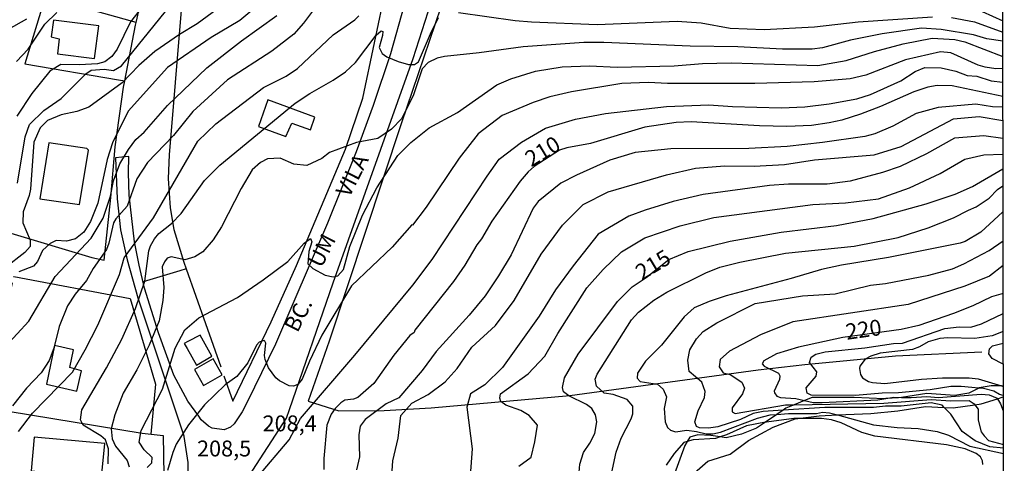
# Model space of a CAD drawing. Units: metres. Extents: x 183125 to 186136, y 1670956 to 1672622.
# Drawn here: x 184419 to 184574, y 1671066 to 1671136 of the extents above; entities that cross this region are included whole.
import ezdxf
from ezdxf.enums import TextEntityAlignment as Align

# ---------------------------------------------------------------- set-up
doc = ezdxf.new("R2010")
doc.units = ezdxf.units.M
doc.header["$LTSCALE"] = 0.25
for name, color, linetype in [('U-curvas nível', 253, 'Continuous'), ('V-LOTE', 253, 'Continuous'), ('V-NOME_DOS_LOGRADOUROS', 253, 'Continuous'), ('V-PREDIO', 253, 'Continuous'), ('X-LIMITE_1000', 253, 'Continuous'), ('X-MEIO_FIO', 253, 'Continuous')]:
    doc.layers.add(name, color=color, linetype=linetype)
doc.styles.add('Arial', font='arial.ttf')

# ---------------------------------------------------------------- blocks, each defined once
blk = doc.blocks.new('872GIVP')
at = {"layer": 'V-LOTE'}
for points in [[(184444.97, 1671174.06), (184445, 1671173.62), (184445.07, 1671150.07), (184445.3, 1671149.16), (184442.43, 1671114.33)], [(184451.01, 1671079.52), (184452.45, 1671075.54), (184458.48, 1671088.01), (184462.48, 1671096.88), (184470.17, 1671115.18), (184472.93, 1671123.25), (184476.59, 1671140.68), (184478.73, 1671152.2)], [(184490.53, 1671153.37), (184478.93, 1671119.17), (184467.59, 1671084.99), (184464.3, 1671075.55)], [(184437.23, 1671135.16), (184439.24, 1671144.18), (184439.67, 1671145.9)], [(184437.23, 1671135.16), (184422.9, 1671139.2), (184419.69, 1671128.63), (184434.43, 1671126.12)], [(184435.43, 1671125.95), (184437.13, 1671134.72), (184437.23, 1671135.16)], [(184433.88, 1671115.57), (184435.24, 1671124.96), (184435.43, 1671125.95)], [(184434.43, 1671126.12), (184435.43, 1671125.95)], [(184432.17, 1671097.71), (184433.24, 1671107.62), (184433.88, 1671115.57)], [(184442.43, 1671114.33), (184442.25, 1671110.59), (184442.55, 1671105.99), (184443.16, 1671102.55), (184444.72, 1671097.42), (184445.09, 1671096.37)], [(184417.48, 1671102), (184430.22, 1671098.16), (184432.17, 1671097.71)], [(184445.09, 1671096.37), (184444.09, 1671096.07)], [(184445.09, 1671096.37), (184448.13, 1671087.78)], [(184417.91, 1671095.15), (184417.95, 1671095.14), (184436.28, 1671091.71)], [(184444.09, 1671096.07), (184438.31, 1671094.31)], [(184417.7, 1671094.15), (184413.49, 1671074.56), (184438.16, 1671070.49), (184441.45, 1671070.11)], [(184436.28, 1671091.71), (184440.28, 1671078.2), (184439.53, 1671070.35)], [(184448.13, 1671087.78), (184450.54, 1671080.95)], [(184464.3, 1671075.55), (184469.15, 1671074), (184476.28, 1671074.04), (184483.64, 1671074.49), (184505.48, 1671076.41), (184535.14, 1671080.49), (184542.5, 1671081.32), (184556.76, 1671082.68), (184570.39, 1671083.28)], [(184441.45, 1671070.12), (184442.07, 1671032.49)]]:
    blk.add_lwpolyline(points, dxfattribs=at)
at = {"layer": 'V-PREDIO'}
for points in [[(184424.17, 1671135.51), (184423.81, 1671132.89), (184425.09, 1671132.55), (184424.82, 1671130.22), (184430.63, 1671129.5), (184431.33, 1671134.62), (184424.17, 1671135.51)], [(184457.93, 1671122.96), (184456.48, 1671118.77), (184460.79, 1671117.22), (184461.72, 1671119.32), (184464.68, 1671118.26), (184465.35, 1671120.26), (184457.93, 1671122.96)], [(184423.47, 1671116.19), (184422.06, 1671107.41), (184428.28, 1671106.47), (184429.7, 1671115.05), (184429.43, 1671115.32), (184423.47, 1671116.19)], [(184444.77, 1671084.61), (184445.22, 1671083.83), (184446.72, 1671081.21), (184449.11, 1671082.6), (184447.28, 1671085.9), (184445.33, 1671084.9), (184444.77, 1671084.61)], [(184424.33, 1671084.31), (184423.08, 1671078.19), (184427.88, 1671077.12), (184428.58, 1671080.31), (184426.78, 1671080.84), (184427.33, 1671083.63), (184424.33, 1671084.31)], [(184446.4, 1671080.54), (184447.84, 1671078.02), (184450.78, 1671079.7), (184449.36, 1671082.22), (184446.4, 1671080.54)], [(184421.16, 1671069.87), (184420.66, 1671064.56), (184431.75, 1671063.56), (184432.26, 1671068.87), (184421.16, 1671069.87)]]:
    blk.add_lwpolyline(points, dxfattribs=at)
at = {"layer": 'X-LIMITE_1000'}
blk.add_line((184573.92, 1670959), (184573.14, 1671513.28), dxfattribs=at)
at = {"layer": 'X-MEIO_FIO'}
for points in [[(184476.8, 1671266.95), (184477.49, 1671266.25), (184478.75, 1671264.08), (184479.53, 1671260.54), (184480.38, 1671252.07), (184480.86, 1671238.51), (184481.82, 1671225.4), (184482.11, 1671216.19), (184481.72, 1671206.38), (184481.68, 1671196.85), (184482.03, 1671178.22), (184481.98, 1671168.93), (184481.74, 1671159.68), (184481.15, 1671150.6), (184480.22, 1671141.89), (184479.44, 1671137.89), (184477.24, 1671130.19), (184474.55, 1671122.08), (184471.85, 1671114.76), (184467.35, 1671103.54), (184459.16, 1671084.48), (184454.72, 1671075.49)], [(184461.37, 1671074.24), (184468.22, 1671094.17), (184480.81, 1671129.49), (184483.64, 1671138.31), (184485.47, 1671146.52), (184485.99, 1671154.25), (184485.6, 1671161.5), (184486.59, 1671188.44)], [(184434.95, 1671113.93), (184433.95, 1671113.82), (184434.21, 1671107.36), (184434.75, 1671102.52), (184435.79, 1671097.76), (184437.48, 1671091.81), (184444.72, 1671070.07), (184444.74, 1671069.96)], [(184436.07, 1671114.05), (184434.95, 1671113.93)], [(184447.07, 1671073.16), (184445.35, 1671075.54), (184443.14, 1671079.63), (184440.73, 1671086.3), (184438.54, 1671093.31), (184437.69, 1671096.96), (184436.97, 1671100.63), (184436.11, 1671107.97), (184435.98, 1671111.49), (184436.07, 1671114.05)], [(184454.72, 1671075.49), (184453.9, 1671073.84), (184452.66, 1671071.99), (184452.05, 1671071.43), (184451.09, 1671071.04), (184449.16, 1671071.3), (184448.6, 1671071.6), (184447.46, 1671072.62), (184447.07, 1671073.16)], [(184453.06, 1671059.81), (184453.07, 1671059.83), (184454.99, 1671063.79), (184460.89, 1671072.85), (184461.37, 1671074.24)], [(184444.74, 1671069.96), (184445.33, 1671065.86), (184445.37, 1671061.06), (184445.24, 1671059.05)]]:
    blk.add_lwpolyline(points, dxfattribs=at)
at = {"layer": 'V-NOME_DOS_LOGRADOUROS', "style": 'Arial'}
for s, p in [('VILA', (184471.46, 1671107.1)), ('UM', (184467.08, 1671096.02)), ('BC.', (184463.31, 1671085.84))]:
    blk.add_text(s, height=2.5, rotation=63, dxfattribs=at).set_placement(p, align=Align.BOTTOM_LEFT)
blk = doc.blocks.new('872GIVA')
at = {"layer": 'U-curvas nível'}
for points in [[(184419.95, 1671135.66), (184417.04, 1671134.03)], [(184418.36, 1671128.98), (184420.23, 1671130.92), (184422.81, 1671134.87), (184424.73, 1671136.74)], [(184437.71, 1671136.98), (184436.32, 1671135.26), (184434.24, 1671130.97), (184433.39, 1671129.79), (184432.29, 1671128.96), (184431.12, 1671128.64), (184428.3, 1671128.47), (184425.37, 1671128.54), (184423.63, 1671127.48), (184420.76, 1671123.96), (184418.41, 1671120.4)], [(184418.54, 1671109.86), (184419.74, 1671117.16), (184420.44, 1671119.09), (184422.68, 1671121.29), (184425.41, 1671123.2), (184429.26, 1671127.06), (184430.13, 1671127.63), (184432.15, 1671127.8), (184433.64, 1671127.58), (184434.88, 1671128.34), (184441.81, 1671136.86)], [(184453.34, 1671139.75), (184446.84, 1671134.95), (184444.03, 1671133.25), (184440.17, 1671130.6), (184437.65, 1671128.38), (184435, 1671125.65), (184429.76, 1671121.84), (184427.89, 1671121.11), (184425.41, 1671120.62), (184423.24, 1671119.69), (184422.08, 1671118.56), (184421.1, 1671116.3), (184420.57, 1671108.88), (184420.36, 1671107.9), (184419.42, 1671105.34), (184419.38, 1671103.63), (184420.51, 1671100.9), (184420.51, 1671099.88), (184419.66, 1671098.96), (184416.58, 1671096.51)], [(184456.72, 1671138.14), (184453.53, 1671135.45), (184449.02, 1671132.78), (184442.12, 1671128.06), (184435.95, 1671121.2), (184433.46, 1671116.21), (184432.64, 1671113.6), (184431.17, 1671106.69), (184430.04, 1671103.82), (184428.98, 1671102.15), (184427.67, 1671101.08), (184426.26, 1671100.71), (184424.62, 1671100.84), (184423.67, 1671100.37), (184422.48, 1671099.23), (184421.7, 1671097.54), (184421.05, 1671096.8), (184418.75, 1671095.88)], [(184416.64, 1671084.14), (184420.33, 1671088.13), (184424.47, 1671095.15), (184430.13, 1671101.18), (184432.04, 1671104.33), (184433.15, 1671107.78), (184433.66, 1671110.24), (184434.62, 1671112.89), (184435.99, 1671115.15), (184437.18, 1671116.72), (184438.46, 1671117.87), (184442.17, 1671122.1), (184448.32, 1671128), (184453.81, 1671132.25), (184459.34, 1671136.22)], [(184465.75, 1671137.97), (184463.58, 1671135.06), (184462.06, 1671133.31), (184458.55, 1671130.62), (184451.57, 1671126.12), (184446.16, 1671121.14), (184443.07, 1671117.36), (184438.99, 1671113.12), (184437.31, 1671110.54), (184435.82, 1671106.23), (184434.02, 1671104.23), (184433.64, 1671103.59), (184432.92, 1671100.39), (184432.53, 1671099.41), (184430.44, 1671096.43), (184429.38, 1671094.55), (184427.63, 1671092.38), (184426.39, 1671090.54), (184425.11, 1671087.3), (184424.26, 1671083.85), (184423.49, 1671081.93), (184422.26, 1671080.01), (184419.96, 1671077.6), (184417.75, 1671074.82)], [(184418.7, 1671070.77), (184420.89, 1671073.66), (184427.18, 1671080.11), (184429.18, 1671083.63), (184431.15, 1671087.52), (184434.58, 1671095.45), (184435.3, 1671098.08), (184439.93, 1671104.38), (184446.94, 1671116.47), (184449.74, 1671119.18), (184457.25, 1671124.92), (184460.81, 1671126.7), (184462.64, 1671127.91), (184468.25, 1671133.22), (184471.64, 1671135.55), (184472.3, 1671136.19)], [(184570.44, 1671136.85), (184573.67, 1671135.4)], [(184432.81, 1671065.68), (184432.85, 1671068.01), (184432.38, 1671069.43), (184431.66, 1671070.09), (184428.84, 1671071.75), (184428.46, 1671072.59), (184428.67, 1671074.17), (184432.55, 1671080.77), (184434.94, 1671085.3), (184437.09, 1671090.14), (184438.59, 1671094.42), (184439.21, 1671099.2), (184439.46, 1671100.01), (184440.08, 1671101.09), (184440.78, 1671101.92), (184442.75, 1671103.5), (184444.28, 1671105.06), (184447.95, 1671110.26), (184450.38, 1671112.71), (184462.23, 1671122.44), (184464.56, 1671123.99), (184468.23, 1671126.04), (184470.16, 1671127.4), (184471.77, 1671128.83), (184475, 1671133.14), (184475.81, 1671133.82), (184476.03, 1671133.71), (184475.98, 1671133.1), (184475.49, 1671131.22), (184475.96, 1671130.26), (184476.67, 1671129.75), (184478.46, 1671128.98), (184480.08, 1671128.51), (184481.02, 1671128.51), (184481.68, 1671128.94), (184483.55, 1671133.36), (184484.83, 1671135.91)], [(184487.97, 1671136.74), (184496.88, 1671135.48), (184499.44, 1671135.27), (184509.8, 1671134.84), (184522.42, 1671135.33), (184526.18, 1671135.1), (184530.74, 1671134.27), (184536.11, 1671134.03), (184544.04, 1671134.46), (184550.91, 1671135.25), (184562.59, 1671136.06)], [(184565.62, 1671135.91), (184569.2, 1671135.23), (184573.67, 1671133.62)], [(184573.68, 1671132.21), (184571.16, 1671132.56), (184569.07, 1671133.18), (184564, 1671134.06), (184560.89, 1671134.23), (184554.66, 1671133.38), (184549.72, 1671132.35), (184545.28, 1671131.18), (184543.66, 1671130.94), (184539.01, 1671130.94), (184531.98, 1671131.33), (184524.47, 1671131.41), (184510.83, 1671131.97), (184507.71, 1671131.97), (184498.16, 1671131.29), (184491.25, 1671130.35), (184485.75, 1671129.79), (184484.6, 1671129.54), (184483.21, 1671128.84), (184482.25, 1671127.85), (184480.89, 1671123.76), (184479.04, 1671120.02), (184477.43, 1671118.37), (184475.29, 1671116.89), (184471.91, 1671116.24), (184467.65, 1671114.67), (184466.44, 1671113.72), (184464.07, 1671112.61), (184462.06, 1671112.83), (184459.91, 1671113.76), (184457.91, 1671113.67), (184456.78, 1671113.1), (184455.49, 1671111.93), (184453.75, 1671109.02), (184450.64, 1671102.95), (184449.36, 1671100.94), (184447.69, 1671099.05), (184446.47, 1671098.25), (184444.86, 1671097.79), (184442.74, 1671098.27), (184442.11, 1671098.03), (184441.66, 1671097.49), (184441.29, 1671096.66), (184441.59, 1671093.45), (184441.41, 1671091.37), (184440.82, 1671088.18), (184439.26, 1671084.36), (184437.33, 1671080.45), (184435.14, 1671076.8), (184433.84, 1671073.39), (184433.25, 1671071.17), (184433.41, 1671069.61), (184433.98, 1671068.43), (184435.77, 1671066.21), (184436.12, 1671065.19)], [(184438.95, 1671065.09), (184439.69, 1671065.85), (184439.73, 1671066.66), (184438.48, 1671067.85), (184437.68, 1671069.09), (184437.98, 1671070.89), (184441.34, 1671077.42), (184443.36, 1671083.89), (184444.88, 1671086.78), (184447.09, 1671088.67), (184453.15, 1671091.87), (184457.21, 1671094.61), (184461.09, 1671097.5), (184463.67, 1671100.39), (184464.65, 1671101.15), (184464.88, 1671100.61), (184464.41, 1671099.07), (184464.22, 1671097.17), (184465.03, 1671096.42), (184466.95, 1671095.38), (184468.23, 1671095.08), (184468.97, 1671095.28), (184469.88, 1671096.24), (184470.87, 1671099.88), (184472.87, 1671104.79), (184475.13, 1671109.13), (184478.42, 1671114.21), (184480.48, 1671116.26), (184483.36, 1671118.54), (184487.82, 1671120.97), (184494.01, 1671125.34), (184496.2, 1671126.29), (184500.08, 1671127.48), (184504.27, 1671128.17), (184508.61, 1671128.3), (184512.97, 1671128.13), (184521.91, 1671128.31), (184526.4, 1671128.7), (184530.91, 1671128.79), (184544.56, 1671128.39), (184549.03, 1671129.15), (184553.5, 1671130.58), (184557.99, 1671131.8), (184562.55, 1671132.69), (184566.11, 1671132.44), (184567.71, 1671132.12), (184573.68, 1671129.81)], [(184573.68, 1671127.92), (184572.6, 1671127.83), (184570.88, 1671128.13), (184569.8, 1671128.43), (184565.51, 1671130.37), (184563.87, 1671130.52), (184558.37, 1671129.24), (184552.1, 1671126.85), (184549.63, 1671126.25), (184544, 1671125.78), (184534.66, 1671125.53), (184520.89, 1671125.53), (184517.9, 1671125.7), (184513.68, 1671125.53), (184505.75, 1671124.25), (184502.34, 1671123.42), (184499.73, 1671122.55), (184494.85, 1671120.51), (184491.07, 1671117.6), (184488.05, 1671113.78), (184482.89, 1671106.06), (184480.74, 1671103.25), (184480.61, 1671103.29), (184477.5, 1671099.78), (184471.12, 1671093.7), (184466.43, 1671085.94), (184464.5, 1671081.84), (184463.35, 1671078.99), (184462.66, 1671078.14), (184462, 1671077.9), (184461.28, 1671077.96), (184459.78, 1671078.73), (184459.23, 1671079.22), (184458.05, 1671080.78), (184457.52, 1671082.1), (184457.42, 1671082.7), (184457.61, 1671084.66), (184457.48, 1671084.96), (184457.35, 1671085.06), (184456.56, 1671084.81), (184456.18, 1671084.35), (184454.77, 1671081.55), (184453.06, 1671079.44), (184451.21, 1671078.1), (184447.98, 1671074.95), (184445.46, 1671071.8), (184443.53, 1671068.74), (184442.98, 1671067.47), (184442.15, 1671064.62)], [(184550.72, 1671123.14), (184552.87, 1671123.82), (184557.65, 1671125.97), (184559.87, 1671127.44), (184561.41, 1671128.05), (184563.97, 1671128.03), (184566.29, 1671127.49)], [(184566.29, 1671127.49), (184568.05, 1671126.81), (184569.59, 1671126.7), (184571.83, 1671125.98), (184573.69, 1671125.76)], [(184573.69, 1671123.49), (184565.71, 1671125.16), (184563.36, 1671125.23), (184561.87, 1671124.97), (184559.69, 1671124.25), (184554.41, 1671121.9), (184551.29, 1671120.69), (184548.31, 1671119.77), (184546.35, 1671119.34), (184543.57, 1671118.94), (184539.69, 1671118.77), (184535.39, 1671118.85), (184524.6, 1671119.49), (184522.25, 1671119.39), (184517.31, 1671118.64), (184508.74, 1671116.12), (184505.03, 1671115.42), (184503.85, 1671115.02), (184499.88, 1671112.5), (184498.95, 1671111.65), (184497.69, 1671110.14), (184493.23, 1671103.85), (184491.61, 1671101.08), (184490.85, 1671100.14), (184488.97, 1671096.96), (184487.18, 1671094.38), (184481.12, 1671086.72), (184481, 1671086.34), (184480.33, 1671085.85), (184477.77, 1671082.8), (184474.64, 1671078.32), (184472.11, 1671076.1), (184471.42, 1671075.85), (184470.06, 1671075.68), (184469.42, 1671075.25), (184468.54, 1671074.4), (184467.9, 1671073.49), (184467.26, 1671071.78), (184466.79, 1671066.49), (184466.79, 1671064.79)], [(184456.32, 1671063.57), (184461.29, 1671069.43), (184463.07, 1671072.8), (184471.62, 1671082.77), (184480.78, 1671093.78), (184483.8, 1671097.84), (184492.46, 1671110.96), (184494.39, 1671113.65), (184497.88, 1671116.32), (184501.68, 1671118.49), (184506.41, 1671119.95), (184511.1, 1671120.82), (184520.72, 1671121.9), (184527.37, 1671122.16), (184531.12, 1671121.9), (184538.8, 1671121.69), (184542.51, 1671121.86), (184546.35, 1671122.33), (184550.72, 1671123.14)], [(184573.69, 1671121.79), (184572.08, 1671121.85), (184569.46, 1671122.27), (184563.49, 1671121.78), (184560.03, 1671120.84), (184556.34, 1671118.8), (184553.55, 1671117.6), (184551.98, 1671117.21), (184545.28, 1671116.23), (184539.74, 1671115.64), (184533.68, 1671115.29), (184521.4, 1671115.23), (184515.81, 1671114.66), (184511.81, 1671113.46), (184506.56, 1671111.12), (184504.11, 1671109.84), (184500.51, 1671106.96), (184499.71, 1671105.91), (184496.24, 1671098.57), (184494.29, 1671095.25), (184492.19, 1671092.14), (184489.67, 1671089.06), (184484.47, 1671083.37), (184482.24, 1671080.35), (184478.57, 1671076.07), (184476.6, 1671075.12), (184473.25, 1671072.66), (184472.49, 1671071.6), (184472.29, 1671070.25), (184472.4, 1671066.78), (184471.92, 1671064.74)], [(184477.41, 1671063.06), (184477.65, 1671066.16), (184478.45, 1671069.72), (184478.91, 1671073.26), (184480.62, 1671075.21), (184483.18, 1671076.6), (184485.89, 1671078.55), (184487.76, 1671080.68), (184490.08, 1671084.05), (184493.79, 1671087.44), (184496.73, 1671091.37), (184501.01, 1671098.65), (184504.33, 1671103.25), (184507.61, 1671106.51), (184511.52, 1671108.46), (184520.7, 1671111.17), (184525.28, 1671112.21), (184529.84, 1671112.56), (184534.53, 1671112.54), (184539.3, 1671112.8), (184544.01, 1671113.52), (184553.43, 1671114.3), (184557.7, 1671115.62), (184565.92, 1671119.99), (184569.96, 1671120.36), (184573.69, 1671119.72)], [(184573.7, 1671116.88), (184570.7, 1671117.3), (184566.09, 1671116.92), (184561.66, 1671114.48), (184557.52, 1671112.5), (184554.75, 1671111.54), (184549.63, 1671110.14), (184546.01, 1671109.71), (184539.91, 1671109.67), (184536.97, 1671109.5), (184526.52, 1671108.05), (184521.78, 1671106.94), (184517.35, 1671105.62), (184514.81, 1671104.68), (184509.96, 1671101.81), (184506.01, 1671096.86), (184503.25, 1671093.06), (184500.67, 1671088.93), (184494.9, 1671080.83), (184492.12, 1671078.09), (184489.84, 1671076.68), (184489.26, 1671074.59), (184490.1, 1671068.05), (184489.6, 1671060.93)], [(184497.46, 1671065.31), (184499.41, 1671066.74), (184500, 1671069.11), (184500.43, 1671071.74), (184499.11, 1671073.28), (184497.78, 1671074.04), (184495.43, 1671074.89), (184494.62, 1671075.49), (184494.47, 1671076), (184494.58, 1671076.7), (184498.95, 1671079.83), (184501.55, 1671082.61), (184503.61, 1671086.17), (184508.19, 1671093.39), (184510.73, 1671096.26), (184513.62, 1671099.04), (184517.31, 1671101.26), (184522.86, 1671103.13), (184528.2, 1671104.43), (184543.77, 1671106.5), (184548.93, 1671106.76), (184554.09, 1671107.41), (184558.99, 1671109.1), (184563.81, 1671111.38), (184567.72, 1671113.64), (184570.69, 1671114.31), (184573.7, 1671114.43)], [(184508.67, 1671068.92), (184509.44, 1671070.46), (184509.76, 1671072.29), (184509.52, 1671073.4), (184508.95, 1671074.36), (184508.11, 1671075), (184505.36, 1671076.38), (184504.51, 1671077.02), (184504.34, 1671077.71), (184504.66, 1671079.2), (184506.79, 1671082.91), (184513, 1671091.22), (184515.3, 1671093.53), (184517.54, 1671095), (184521.1, 1671097.85), (184524.13, 1671099.07), (184530.74, 1671100.73), (184538.8, 1671102.14), (184547.5, 1671103.18), (184553.25, 1671104.31), (184561.61, 1671106.61), (184566.18, 1671108.13), (184568.9, 1671109.32), (184573.7, 1671112.12)], [(184523.99, 1671069.17), (184523.45, 1671069), (184521.93, 1671067.28), (184520.67, 1671065.47)], [(184511.93, 1671063.34), (184512.78, 1671067.51), (184513.57, 1671069.73), (184515.17, 1671072.76), (184515.43, 1671073.53), (184515.41, 1671074.74), (184514.51, 1671075.79), (184512.32, 1671076.56), (184510.89, 1671076.81), (184509.71, 1671077.88), (184509.48, 1671078.99), (184509.8, 1671079.77), (184515.22, 1671088.35), (184516.3, 1671089.54), (184518.71, 1671091.42), (184520.76, 1671092.67), (184526.94, 1671095.72), (184529.12, 1671096.62), (184532.27, 1671097.43), (184539.48, 1671098.84), (184550.27, 1671099.94), (184557.22, 1671101.29), (184561.91, 1671102.8), (184565.92, 1671104.38), (184568.26, 1671105.62), (184569.5, 1671106.1), (184571.51, 1671107.47), (184572.85, 1671108.86), (184573.71, 1671109.42)], [(184573.71, 1671105.33), (184570.22, 1671102.14), (184567.76, 1671100.66), (184566.99, 1671100.41), (184555.69, 1671098.15), (184548.27, 1671096.96), (184545.11, 1671096.28), (184540.38, 1671094.83), (184530.14, 1671092.1), (184527.46, 1671091.2), (184525.09, 1671090.2), (184523.51, 1671088.81), (184519.96, 1671084.37), (184517.4, 1671081.83), (184516.14, 1671079.96), (184516.1, 1671079.14), (184516.56, 1671078.62), (184519.29, 1671078.21), (184520.22, 1671077.42), (184520.7, 1671076.21), (184520.37, 1671074.38), (184520.5, 1671072.29), (184520.89, 1671071.4), (184521.36, 1671070.97), (184522.13, 1671070.71), (184523.92, 1671070.95), (184525.45, 1671070.78), (184526.99, 1671070.39), (184528.01, 1671070.39), (184529.22, 1671070.67), (184535.03, 1671072.84), (184537.07, 1671073.36), (184538.1, 1671073.45)], [(184539.1, 1671074.13), (184535.94, 1671073.93), (184534.36, 1671073.61), (184532.36, 1671072.67), (184528.82, 1671071.5), (184527.33, 1671071.29), (184525.92, 1671071.33), (184525.43, 1671071.52), (184525.17, 1671072.28), (184525.71, 1671074.02), (184526.73, 1671076.09), (184526.79, 1671077.07), (184526.28, 1671078.52), (184524.3, 1671080.2), (184524.06, 1671082), (184524.38, 1671083.61), (184525.45, 1671085.34), (184526.52, 1671086.49), (184528.65, 1671087.88), (184534.7, 1671090.92), (184542.12, 1671092.14), (184547.26, 1671092.44), (184552.87, 1671093.8), (184555.22, 1671094.06), (184562.04, 1671095.38), (184565.75, 1671096.38), (184567.54, 1671097.13), (184571.52, 1671099.25), (184573.72, 1671100.77)], [(184573.73, 1671096.91), (184571.59, 1671095.19), (184567.69, 1671093.61), (184558.79, 1671090.77), (184540.61, 1671088.03), (184535.51, 1671085.99), (184530.63, 1671083.38), (184529.15, 1671082.1), (184529.02, 1671080.95), (184529.65, 1671079.99), (184530.73, 1671079.73), (184532.6, 1671078.51), (184533.03, 1671077.6), (184532.71, 1671076.71), (184531.06, 1671074.49), (184531.04, 1671073.86), (184531.56, 1671073.58), (184539.48, 1671074.93), (184540.84, 1671074.96)], [(184573.73, 1671092.5), (184571.89, 1671091.97), (184568.95, 1671090.54), (184565.92, 1671089.32), (184560.46, 1671087.47), (184557.69, 1671086.79), (184548.5, 1671085.53), (184541.53, 1671084.01), (184538.07, 1671083.01), (184536.03, 1671081.86), (184535.77, 1671081.43), (184536.13, 1671081.05), (184538.37, 1671079.92), (184538.56, 1671079.54), (184538.52, 1671078.94), (184537.69, 1671077.13), (184537.71, 1671076.85), (184538.09, 1671076.32), (184538.67, 1671076.12), (184541.1, 1671075.93), (184542.48, 1671075.63)], [(184569.93, 1671077.6), (184567.11, 1671077.86), (184565.49, 1671077.86), (184562.25, 1671077.32), (184557.26, 1671076.85), (184554.7, 1671076.81), (184550.48, 1671076.43), (184543.49, 1671076.49), (184542.87, 1671076.77), (184542.74, 1671077.64), (184544.27, 1671079.45), (184544.4, 1671080.16), (184543.25, 1671081.6), (184543.53, 1671082.47), (184544.25, 1671082.95), (184545.7, 1671083.32), (184551.95, 1671083.95), (184556.46, 1671084.62), (184557.91, 1671084.66), (184564.57, 1671086.97), (184566.83, 1671087.21), (184568.67, 1671087.19), (184570.34, 1671087.71), (184573.74, 1671089.32)], [(184573.74, 1671086.51), (184572.02, 1671085.83), (184569.29, 1671085.4), (184565.02, 1671085.49), (184563.79, 1671085.38), (184561.95, 1671084.85), (184560.59, 1671084.06), (184559.48, 1671083.65), (184554.36, 1671083.08), (184552.91, 1671082.63), (184552.02, 1671082.12), (184551.16, 1671081.03), (184551.1, 1671080.69), (184551.25, 1671079.71), (184551.61, 1671079.2), (184552.53, 1671078.62), (184553.17, 1671078.45), (184555.13, 1671078.32), (184560.89, 1671079.01), (184564.21, 1671079.22), (184568.39, 1671079.22), (184569.78, 1671079.05), (184573.47, 1671077.93)], [(184573.75, 1671081.34), (184571.99, 1671082.27), (184571.46, 1671083), (184571.59, 1671083.76), (184572.06, 1671084.25), (184573.74, 1671084.64)], [(184573.47, 1671077.93), (184571.85, 1671077.96), (184569.97, 1671077.62), (184569.93, 1671077.6)], [(184573.47, 1671077.93), (184573.75, 1671077.84)], [(184573.75, 1671077.92), (184573.47, 1671077.93)], [(184569.93, 1671077.6), (184568.35, 1671076.81), (184566.15, 1671076.45), (184561.73, 1671076.76), (184557.74, 1671076.13)], [(184557.74, 1671076.13), (184559.27, 1671076.1), (184561.74, 1671076.27), (184563.55, 1671076.09), (184570.25, 1671076.62), (184571.51, 1671076.55), (184572.78, 1671075.98), (184572.83, 1671075.9)], [(184573.75, 1671076.42), (184573.17, 1671076.56), (184572.27, 1671077.11), (184570.65, 1671077.53), (184569.93, 1671077.6)], [(184572.83, 1671075.9), (184573.76, 1671076.19)], [(184564.46, 1671074.56), (184564.13, 1671074.9), (184562.38, 1671075.27), (184557.69, 1671074.72), (184555.22, 1671074.72), (184553.3, 1671074.51), (184545.66, 1671074.55), (184539.1, 1671074.13)], [(184540.84, 1671074.96), (184539.51, 1671074.41), (184539.1, 1671074.13)], [(184540.84, 1671074.96), (184554.96, 1671075.23), (184562.42, 1671075.79), (184565.49, 1671075.57), (184568.39, 1671075.66), (184569.18, 1671075.11), (184569.28, 1671074.96)], [(184542.48, 1671075.63), (184540.84, 1671074.96)], [(184555.26, 1671075.93), (184555.01, 1671075.92), (184550.28, 1671076.12), (184543.65, 1671076.11), (184542.48, 1671075.63)], [(184542.48, 1671075.63), (184543.83, 1671075.34), (184545.24, 1671075.34), (184554.02, 1671075.72), (184555.26, 1671075.93)], [(184547.65, 1671073.37), (184552.92, 1671073.59), (184557.15, 1671074.01), (184561.49, 1671074.69), (184564.46, 1671074.56)], [(184555.26, 1671075.93), (184556.5, 1671076.15), (184557.74, 1671076.13)], [(184557.74, 1671076.13), (184557.25, 1671076.05), (184555.26, 1671075.93)], [(184564.46, 1671074.56), (184565.87, 1671074.5), (184569.28, 1671074.96)], [(184569.28, 1671074.96), (184570.29, 1671075.1), (184572.83, 1671075.9)], [(184569.28, 1671074.96), (184569.78, 1671074.26), (184569.78, 1671072.54), (184570.3, 1671070.72), (184570.76, 1671070.05), (184571.41, 1671069.35), (184573.77, 1671068.73)], [(184572.83, 1671075.9), (184573.33, 1671075.11), (184573.76, 1671073.99)], [(184538.1, 1671073.45), (184536.29, 1671072.22)], [(184539.1, 1671074.13), (184538.1, 1671073.45)], [(184538.1, 1671073.45), (184539.95, 1671073.61), (184544.34, 1671073.57), (184545.28, 1671073.78), (184546.39, 1671073.72), (184547.65, 1671073.37)], [(184541.41, 1671072.81), (184544.76, 1671073.25), (184547.65, 1671073.37)], [(184547.65, 1671073.37), (184553.34, 1671071.8), (184557.05, 1671071.37), (184560.38, 1671071.25), (184563.36, 1671070.78), (184565.11, 1671070.16), (184568.48, 1671068.47), (184573.77, 1671067.32)], [(184573.77, 1671068.13), (184571.64, 1671068.34), (184569.32, 1671069.3), (184567.28, 1671070.78), (184565.5, 1671073.49), (184564.46, 1671074.56)], [(184523.99, 1671069.17), (184523.63, 1671068.56), (184521.81, 1671063.66), (184521.38, 1671061.3), (184521.46, 1671058.9), (184522.22, 1671057.67), (184525.15, 1671064.26), (184527.21, 1671066.11), (184530.77, 1671067.17), (184533.63, 1671069.36), (184537.52, 1671071.44), (184540.99, 1671072.76), (184541.41, 1671072.81)], [(184536.29, 1671072.22), (184533.3, 1671071.65), (184530.15, 1671070.24), (184529.16, 1671069.9)], [(184536.29, 1671072.22), (184534.92, 1671071.29), (184532.53, 1671070.35), (184530.12, 1671069.75), (184529.16, 1671069.9)], [(184541.41, 1671072.81), (184540.8, 1671072.82), (184536.45, 1671072.25), (184536.29, 1671072.22)], [(184570.52, 1671065.55), (184570.48, 1671066.13), (184570.16, 1671066.77), (184569.5, 1671067.3), (184567.75, 1671068.01), (184564.81, 1671068.64), (184553.55, 1671070.01), (184551.46, 1671070.58), (184548.22, 1671072.1), (184546.69, 1671072.57), (184545.15, 1671072.78), (184541.41, 1671072.81)], [(184529.16, 1671069.9), (184527.71, 1671070.13), (184525.68, 1671070.24), (184524.42, 1671069.88), (184523.99, 1671069.17)], [(184507.6, 1671053.91), (184507.86, 1671056.17), (184507.84, 1671058.82), (184506.94, 1671063.72), (184507.07, 1671065.6), (184507.65, 1671067.47), (184508.67, 1671068.92)], [(184529.16, 1671069.9), (184528.42, 1671069.65), (184524.9, 1671069.45), (184523.99, 1671069.17)]]:
    blk.add_lwpolyline(points, dxfattribs=at)
at = {"layer": 'U-curvas nível', "style": 'Arial'}
for s, rotation, p in [('210', 31, (184499.82, 1671111.68)), ('215', 31, (184517.22, 1671093.81)), ('220', 8, (184549.22, 1671084.41))]:
    blk.add_text(s, height=2.5, rotation=rotation, dxfattribs=at).set_placement(p, align=Align.BOTTOM_LEFT)
for s, p in [('208,4', (184457.12, 1671070)), ('208,5', (184446.8, 1671066.05))]:
    blk.add_text(s, height=2.5, dxfattribs=at).set_placement(p, align=Align.BOTTOM_LEFT)

msp = doc.modelspace()

# ---------------------------------------------------------------- block references
at = {"layer": 'U-curvas nível'}
msp.add_blockref('872GIVA', (0, 0), dxfattribs=at)
at = {"layer": 'X-LIMITE_1000'}
msp.add_blockref('872GIVP', (0, 0), dxfattribs=at)

doc.saveas('drawing.dxf')
